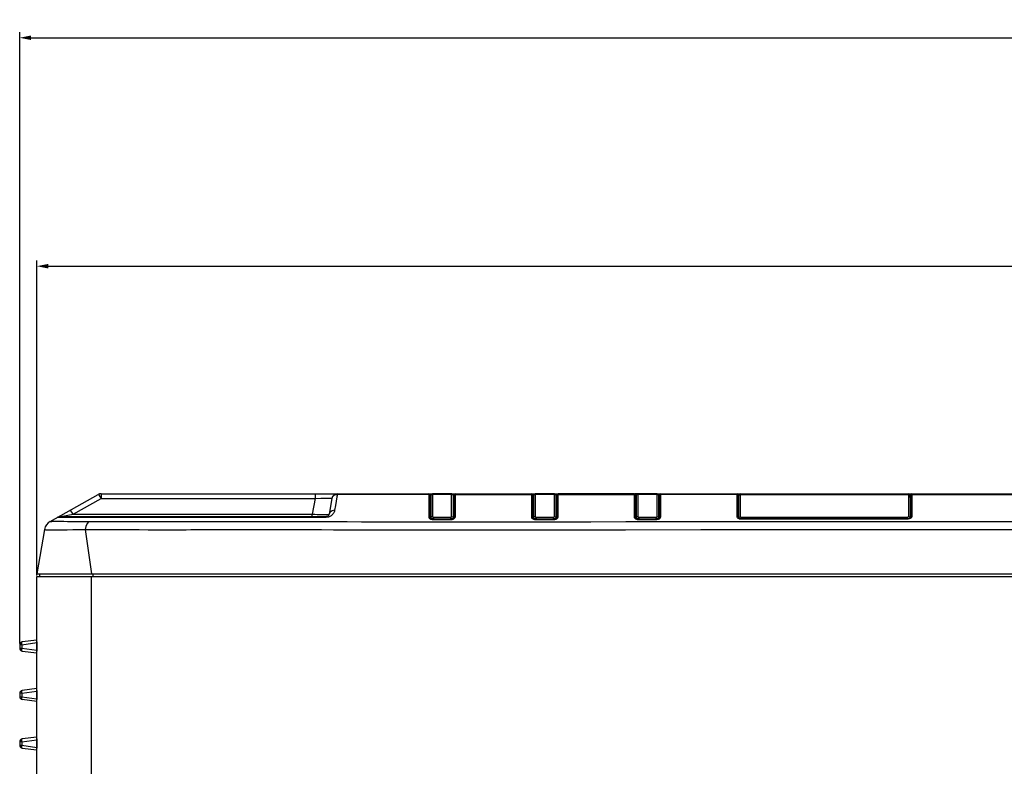
# Model space of a CAD drawing. Units: millimetres. Extents: x 7 to 2216, y -1169 to 420.
# Drawn here: x 590 to 762, y -321 to -190 of the extents above; entities that cross this region are included whole.
import ezdxf

# ---------------------------------------------------------------- set-up
doc = ezdxf.new("R2010")
doc.units = ezdxf.units.MM
doc.header["$LTSCALE"] = 32.67
doc.header["$PDMODE"] = 3
doc.header["$PDSIZE"] = 1
doc.layers.get('0').update_dxf_attribs({"linetype": 'CONTINUOUS'})
doc.layers.get('Defpoints').update_dxf_attribs({"linetype": 'CONTINUOUS'})
for name, color, linetype in [('OPTOMA-ZU620TST-IDDXF_DIMENSION', 7, 'CONTINUOUS'), ('R70-IR-LENS-DXF_CONTINUOUS_LINE', 7, 'CONTINUOUS'), ('R70-SYSTEM-TDXF_CONTINUOUS_LINE', 7, 'CONTINUOUS'), ('R70_LED-LENSDXF_CONTINUOUS_LINE', 7, 'CONTINUOUS'), ('R70_SYSTEM_FDXF_CONTINUOUS_LINE', 7, 'CONTINUOUS'), ('R70_SYSTEM_RDXF_CONTINUOUS_LINE', 7, 'CONTINUOUS')]:
    doc.layers.add(name, color=color, linetype=linetype)
doc.styles.get("Standard").update_dxf_attribs({"font": 'txt', "width": 0.7})
doc.dimstyles.new('DIMSTYLE_1', dxfattribs={"dimtxt": 2.5, "dimasz": 2, "dimexe": 1, "dimexo": 0.2, "dimtad": 1, "dimlfac": 4, "dimzin": 0, "dimdsep": 46, "dimtxsty": 'Standard', "dimblk": '_FILLED', "dimblk1": '_FILLED', "dimblk2": '_FILLED', "dimcen": 0.09, "dimazin": 0, "dimtp": 0.8, "dimtm": 0.8, "dimtfac": 1, "dimtofl": 0, "dimtmove": 0, "dimatfit": 3, "dimldrblk": '_FILLED', "dimfxl": 1, "dimtolj": 1, "dimtzin": 0, "dimarcsym": 0})

# ---------------------------------------------------------------- blocks, each defined once
blk = doc.blocks.new('_FILLED')
at = {"color": 0, "linetype": 'ByBlock'}
blk.add_solid([(0, 0), (-1, 0.2), (-1, -0.2)], dxfattribs=at)
blk = doc.blocks.new('*D1')
at = {"layer": 'Defpoints', "color": 0, "linetype": 'Continuous', "transparency": 16777216}
for p in [(1072.6, -233.34), (592.6, -287.7), (1072.6, -287.7)]:
    blk.add_point(p, dxfattribs=at)
at = {"layer": 'OPTOMA-ZU620TST-IDDXF_DIMENSION', "color": 0, "linetype": 'Continuous', "lineweight": -2, "transparency": 16777216}
for p, q in [((592.6, -287.5), (592.6, -232.34)), ((1072.6, -287.5), (1072.6, -232.34)), ((594.6, -233.34), (1070.6, -233.34))]:
    blk.add_line(p, q, dxfattribs=at)
at = {"layer": 'OPTOMA-ZU620TST-IDDXF_DIMENSION', "color": 0, "linetype": 'Continuous', "lineweight": -2, "transparency": 16777216, "xscale": 2, "yscale": 2, "zscale": 2, "rotation": 180}
blk.add_blockref('_FILLED', (592.6, -233.34), dxfattribs=at)
at = {"layer": 'OPTOMA-ZU620TST-IDDXF_DIMENSION', "color": 0, "linetype": 'Continuous', "lineweight": -2, "transparency": 16777216, "xscale": 2, "yscale": 2, "zscale": 2}
blk.add_blockref('_FILLED', (1072.6, -233.34), dxfattribs=at)
at = {"layer": 'OPTOMA-ZU620TST-IDDXF_DIMENSION', "color": 0, "linetype": 'Continuous', "transparency": 16777216, "insert": (832.6, -230.22), "char_height": 2.5, "attachment_point": 2}
blk.add_mtext('\\A1;480.00', dxfattribs=at)
blk = doc.blocks.new('*D5')
at = {"layer": 'Defpoints', "color": 0, "linetype": 'Continuous', "transparency": 16777216}
for p in [(1075.6, -193.34), (589.6, -299.64), (1075.6, -299.64)]:
    blk.add_point(p, dxfattribs=at)
at = {"layer": 'OPTOMA-ZU620TST-IDDXF_DIMENSION', "color": 0, "linetype": 'Continuous', "lineweight": -2, "transparency": 16777216}
for p, q in [((589.6, -299.44), (589.6, -192.34)), ((1075.6, -299.44), (1075.6, -192.34)), ((591.6, -193.34), (1073.6, -193.34))]:
    blk.add_line(p, q, dxfattribs=at)
at = {"layer": 'OPTOMA-ZU620TST-IDDXF_DIMENSION', "color": 0, "linetype": 'Continuous', "lineweight": -2, "transparency": 16777216, "xscale": 2, "yscale": 2, "zscale": 2, "rotation": 180}
blk.add_blockref('_FILLED', (589.6, -193.34), dxfattribs=at)
at = {"layer": 'OPTOMA-ZU620TST-IDDXF_DIMENSION', "color": 0, "linetype": 'Continuous', "lineweight": -2, "transparency": 16777216, "xscale": 2, "yscale": 2, "zscale": 2}
blk.add_blockref('_FILLED', (1075.6, -193.34), dxfattribs=at)
at = {"layer": 'OPTOMA-ZU620TST-IDDXF_DIMENSION', "color": 0, "linetype": 'Continuous', "transparency": 16777216, "insert": (832.6, -190.22), "char_height": 2.5, "attachment_point": 2}
blk.add_mtext('\\A1;486.00', dxfattribs=at)

msp = doc.modelspace()

# ---------------------------------------------------------------- linework, layer by layer
at = {"layer": 'R70-IR-LENS-DXF_CONTINUOUS_LINE', "color": 7, "linetype": 'Continuous'}
for p, q in [((715.545, -274.268), (715.586, -273.481)), ((715.629, -273.401), (715.584, -273.532)), ((715.584, -273.579), (715.584, -273.531)), ((715.584, -273.778), (715.584, -273.579)), ((715.584, -274.237), (715.584, -273.778)), ((715.584, -274.812), (715.584, -274.237)), ((715.737, -273.305), (715.629, -273.401)), ((715.881, -273.272), (715.737, -273.305)), ((715.737, -273.37), (715.881, -273.337)), ((715.881, -277.264), (715.881, -273.271)), ((715.886, -273.197), (745.317, -273.197)), ((725.218, -273.337), (740.963, -273.335)), ((740.963, -273.335), (745.317, -273.334)), ((745.318, -273.301), (745.317, -273.334)), ((745.463, -273.365), (745.317, -273.334)), ((745.318, -273.274), (745.318, -273.301)), ((745.318, -273.274), (745.464, -273.307)), ((745.464, -273.307), (745.574, -273.403)), ((745.574, -273.403), (745.619, -273.536)), ((745.657, -274.261), (745.616, -273.481)), ((745.619, -273.553), (745.618, -273.577)), ((745.618, -273.577), (745.618, -273.663)), ((745.618, -273.663), (745.618, -274.353)), ((745.619, -273.534), (745.619, -273.553)), ((715.584, -275.092), (715.584, -274.812)), ((715.585, -276.637), (715.584, -275.092)), ((745.618, -274.353), (745.618, -274.505)), ((745.618, -274.505), (745.618, -274.848)), ((745.618, -274.848), (745.618, -277.473)), ((715.585, -276.835), (715.585, -276.637)), ((715.585, -277.512), (715.585, -276.835)), ((715.738, -277.298), (715.881, -277.264)), ((716.071, -277.434), (716.072, -277.371)), ((729.196, -277.355), (721.317, -277.364)), ((732.083, -277.598), (723.749, -277.608)), ((745.121, -277.339), (739.406, -277.344)), ((745.12, -277.402), (745.121, -277.339)), ((745.12, -277.586), (745.12, -277.402)), ((745.264, -277.577), (745.12, -277.586)), ((745.121, -277.611), (745.12, -277.586)), ((745.463, -277.259), (745.317, -277.227))]:
    msp.add_line(p, q, dxfattribs=at)
for points in [[(715.584, -273.579), (715.63, -273.458), (715.737, -273.37)], [(715.881, -273.271), (715.884, -273.217), (715.886, -273.197)], [(715.881, -273.337), (719.262, -273.337), (722.367, -273.337), (725.218, -273.337)], [(745.317, -273.197), (745.317, -273.216), (745.318, -273.274)], [(745.317, -273.334), (745.317, -273.967), (745.317, -274.108), (745.317, -274.26), (745.317, -274.425), (745.317, -277.227)], [(745.618, -273.577), (745.572, -273.454), (745.463, -273.365)], [(715.585, -277.512), (715.63, -277.388), (715.738, -277.298)], [(716.07, -277.619), (716.017, -277.617), (715.963, -277.613), (715.908, -277.609), (715.852, -277.603), (715.797, -277.595), (715.745, -277.585), (715.716, -277.579)], [(716.072, -277.371), (716.051, -277.371), (716.03, -277.369), (716.008, -277.365), (715.985, -277.36), (715.964, -277.353), (715.943, -277.344), (715.924, -277.333), (715.908, -277.319), (715.894, -277.304), (715.885, -277.285), (715.881, -277.264)], [(716.07, -277.619), (716.07, -277.52), (716.071, -277.434)], [(723.749, -277.608), (721.315, -277.612), (716.07, -277.619)], [(721.317, -277.364), (718.801, -277.368), (716.072, -277.371)], [(739.406, -277.344), (737.244, -277.346), (729.196, -277.355)], [(745.12, -277.586), (743.173, -277.587), (741.326, -277.589), (739.405, -277.591), (732.083, -277.598)], [(745.317, -277.227), (745.315, -277.242), (745.31, -277.258), (745.299, -277.274), (745.283, -277.29), (745.259, -277.307), (745.225, -277.322), (745.179, -277.334), (745.121, -277.339)], [(745.43, -277.554), (745.38, -277.563), (745.264, -277.577)], [(745.618, -277.473), (745.572, -277.349), (745.463, -277.259)]]:
    msp.add_lwpolyline(points, dxfattribs=at)
for centre, start, end in [((715.886, -273.497), 90, 177), ((745.317, -273.497), 3, 90)]:
    msp.add_arc(centre, 0.3, start, end, dxfattribs=at)
at = {"layer": 'R70-SYSTEM-TDXF_CONTINUOUS_LINE', "color": 7, "linetype": 'Continuous'}
for p, q in [((594.96, -278.046), (603.373, -273.325)), ((598.943, -276.784), (603.863, -274.023)), ((603.637, -273.652), (603.863, -274.023)), ((603.863, -273.197), (603.863, -274.023)), ((603.863, -273.197), (661.27, -273.197)), ((603.863, -274.023), (641.356, -274.023)), ((641.356, -274.023), (640.87, -276.784)), ((641.356, -273.197), (641.356, -274.023)), ((644.311, -274.023), (643.824, -276.784)), ((645.191, -273.759), (644.926, -275.269)), ((645.27, -273.315), (645.191, -273.759)), ((661.261, -273.317), (645.27, -273.315)), ((661.263, -273.247), (661.261, -273.317)), ((661.261, -273.317), (661.261, -275.525)), ((661.359, -273.337), (661.261, -273.317)), ((661.433, -273.397), (661.359, -273.337)), ((661.385, -273.197), (683.827, -273.197)), ((661.465, -273.48), (661.433, -273.397)), ((661.465, -273.436), (661.465, -273.48)), ((661.465, -273.48), (661.465, -274.481)), ((661.469, -273.386), (661.501, -273.997)), ((661.639, -273.386), (661.469, -273.386)), ((661.501, -277.505), (661.501, -273.997)), ((661.501, -273.997), (661.591, -273.997)), ((665.733, -273.386), (665.564, -273.386)), ((665.733, -273.386), (665.701, -273.997)), ((665.701, -273.997), (665.701, -277.487)), ((665.736, -273.395), (665.733, -273.387)), ((665.738, -275.407), (665.739, -273.48)), ((665.739, -273.48), (665.768, -273.399)), ((665.768, -273.399), (665.84, -273.34)), ((665.84, -273.34), (665.934, -273.318)), ((665.934, -273.209), (665.932, -273.197)), ((665.934, -273.544), (665.934, -273.318)), ((665.934, -273.318), (679.262, -273.32)), ((665.935, -274.941), (665.934, -273.544)), ((679.263, -273.248), (679.262, -273.32)), ((679.262, -273.32), (679.262, -274.024)), ((679.359, -273.34), (679.262, -273.32)), ((679.262, -274.024), (679.262, -274.563)), ((679.433, -273.399), (679.359, -273.34)), ((679.464, -273.482), (679.433, -273.399)), ((679.465, -273.425), (679.464, -273.482)), ((679.464, -273.482), (679.464, -274.011)), ((679.464, -274.011), (679.464, -274.542)), ((679.501, -273.997), (679.469, -273.386)), ((679.469, -273.386), (679.639, -273.386)), ((679.501, -273.997), (679.501, -277.519)), ((683.564, -273.386), (683.733, -273.386)), ((683.701, -273.997), (683.612, -273.997)), ((683.701, -273.997), (683.733, -273.386)), ((683.701, -277.482), (683.701, -273.997)), ((683.736, -273.396), (683.733, -273.388)), ((683.738, -277.417), (683.739, -273.482)), ((683.739, -273.482), (683.769, -273.401)), ((683.769, -273.401), (683.84, -273.343)), ((683.84, -273.343), (683.935, -273.32)), ((683.935, -273.21), (683.932, -273.197)), ((697.27, -273.197), (683.933, -273.197)), ((683.935, -275.408), (683.935, -273.32)), ((683.935, -273.32), (697.262, -273.322)), ((697.264, -273.248), (697.262, -273.322)), ((697.262, -273.322), (697.262, -274.333)), ((697.36, -273.343), (697.262, -273.322)), ((697.433, -273.402), (697.36, -273.343)), ((698.119, -273.197), (697.382, -273.197)), ((697.464, -273.484), (697.433, -273.402)), ((697.465, -273.426), (697.464, -273.484)), ((697.464, -273.484), (697.464, -273.7)), ((697.464, -273.7), (697.464, -273.939)), ((697.464, -273.939), (697.465, -276.832)), ((697.469, -273.386), (697.501, -273.997)), ((697.639, -273.386), (697.469, -273.386)), ((697.501, -277.503), (697.501, -273.997)), ((697.501, -273.997), (697.591, -273.997)), ((701.119, -273.197), (745.794, -273.197)), ((701.733, -273.386), (701.564, -273.386)), ((701.733, -273.386), (701.701, -273.997)), ((701.701, -273.997), (701.701, -277.469)), ((701.736, -273.397), (701.733, -273.388)), ((701.738, -275.418), (701.739, -273.484)), ((701.739, -273.484), (701.769, -273.403)), ((701.769, -273.403), (701.841, -273.344)), ((701.841, -273.344), (701.936, -273.322)), ((701.935, -273.211), (701.932, -273.197)), ((701.936, -273.253), (701.935, -273.211)), ((701.936, -275.255), (701.936, -273.253)), ((715.303, -273.323), (701.936, -273.322)), ((715.303, -273.323), (715.304, -273.205)), ((715.304, -274.413), (715.303, -273.323)), ((715.304, -273.205), (715.305, -273.197)), ((715.477, -273.406), (715.505, -273.491)), ((715.477, -273.482), (715.505, -273.567)), ((715.505, -273.393), (715.515, -273.997)), ((715.505, -273.399), (715.505, -273.393)), ((715.505, -273.393), (715.586, -273.393)), ((715.505, -273.567), (715.505, -273.399)), ((715.505, -273.567), (715.517, -274.266)), ((715.505, -277.41), (715.505, -273.567)), ((715.515, -273.997), (715.559, -273.997)), ((715.517, -274.796), (715.517, -274.266)), ((745.619, -273.393), (745.698, -273.393)), ((745.697, -273.559), (745.685, -274.259)), ((745.686, -274.127), (745.685, -274.259)), ((745.685, -274.259), (745.685, -274.798)), ((745.688, -273.98), (745.686, -274.127)), ((745.698, -273.393), (745.687, -273.997)), ((745.698, -273.393), (745.697, -273.489)), ((745.725, -273.404), (745.697, -273.489)), ((745.725, -273.475), (745.697, -273.559)), ((745.697, -273.489), (745.697, -274.464)), ((745.898, -273.197), (745.896, -273.32)), ((745.896, -273.32), (832.601, -273.312)), ((745.896, -273.32), (745.896, -277.19)), ((745.898, -273.197), (1061.34, -273.197)), ((644.926, -275.269), (644.782, -276.087)), ((661.261, -275.525), (661.261, -276.297)), ((661.465, -274.481), (661.465, -274.879)), ((661.465, -274.879), (661.465, -275.292)), ((661.465, -275.292), (661.465, -276.297)), ((665.738, -277.403), (665.738, -275.407)), ((665.934, -277.239), (665.935, -274.941)), ((679.262, -274.563), (679.262, -274.964)), ((679.262, -274.964), (679.262, -275.446)), ((679.262, -275.446), (679.262, -276.297)), ((679.464, -274.542), (679.464, -274.918)), ((679.464, -274.918), (679.465, -277.444)), ((683.935, -276.862), (683.935, -275.408)), ((697.262, -274.333), (697.263, -276.891)), ((701.738, -277.403), (701.738, -275.418)), ((701.936, -276.297), (701.936, -275.255)), ((715.303, -275.536), (715.304, -274.413)), ((715.303, -277.238), (715.303, -275.536)), ((715.517, -276.787), (715.517, -274.796)), ((745.685, -274.798), (745.685, -276.118)), ((745.697, -274.464), (745.697, -277.361)), ((596.244, -277.325), (597.863, -277.325)), ((596.733, -277.197), (596.818, -277.181)), ((596.733, -277.197), (643.332, -277.197)), ((596.818, -277.181), (598.943, -276.784)), ((597.863, -277.325), (643.304, -277.325)), ((598.943, -276.784), (640.87, -276.784)), ((640.87, -277.197), (640.87, -276.784)), ((640.87, -276.784), (641.309, -276.795)), ((642.042, -276.81), (642.358, -276.814)), ((643.429, -277.319), (643.304, -277.325)), ((643.766, -276.798), (643.824, -276.784)), ((661.261, -276.297), (661.261, -276.741)), ((661.261, -276.741), (661.261, -277.269)), ((661.359, -277.289), (661.261, -277.269)), ((661.465, -276.297), (661.465, -277.433)), ((661.465, -277.433), (661.465, -277.446)), ((661.516, -277.529), (661.465, -277.446)), ((661.873, -277.703), (662.064, -277.715)), ((662.068, -277.69), (662.064, -277.715)), ((662.064, -277.715), (665.066, -277.719)), ((665.07, -277.694), (662.068, -277.69)), ((665.07, -277.694), (665.066, -277.719)), ((665.302, -277.673), (665.07, -277.694)), ((665.544, -277.599), (665.302, -277.673)), ((665.738, -277.417), (665.738, -277.403)), ((665.899, -277.373), (665.934, -277.239)), ((679.262, -276.297), (679.262, -277.28)), ((679.36, -277.3), (679.262, -277.28)), ((679.465, -277.444), (679.465, -277.456)), ((679.472, -277.48), (679.465, -277.456)), ((679.506, -277.526), (679.472, -277.48)), ((679.932, -277.715), (680.073, -277.721)), ((680.076, -277.696), (680.073, -277.721)), ((680.073, -277.721), (683.074, -277.721)), ((683.071, -277.697), (680.076, -277.696)), ((683.07, -277.696), (683.074, -277.72)), ((683.738, -277.43), (683.738, -277.417)), ((683.925, -277.319), (683.935, -277.252)), ((683.935, -277.252), (683.935, -276.862)), ((697.263, -276.891), (697.263, -277.263)), ((697.36, -277.284), (697.263, -277.263)), ((697.465, -276.832), (697.465, -277.428)), ((697.465, -277.428), (697.465, -277.441)), ((697.493, -277.497), (697.465, -277.441)), ((697.935, -277.699), (698.081, -277.706)), ((698.083, -277.682), (698.081, -277.706)), ((698.081, -277.706), (701.082, -277.702)), ((698.564, -277.681), (698.083, -277.682)), ((701.084, -277.678), (698.564, -277.681)), ((701.084, -277.678), (701.082, -277.702)), ((701.438, -277.628), (701.084, -277.678)), ((701.737, -277.416), (701.738, -277.403)), ((701.901, -277.367), (701.935, -277.238)), ((701.935, -277.238), (701.936, -276.297)), ((715.318, -277.322), (715.303, -277.238)), ((715.505, -277.414), (715.505, -277.41)), ((715.55, -277.485), (715.505, -277.414)), ((715.517, -277.115), (715.517, -276.787)), ((715.517, -277.433), (715.517, -277.115)), ((716.086, -277.665), (716.088, -277.64)), ((730.955, -277.649), (724.598, -277.655)), ((745.092, -277.637), (745.093, -277.612)), ((745.229, -277.631), (745.092, -277.637)), ((745.303, -277.594), (745.093, -277.612)), ((745.685, -276.118), (745.685, -276.575)), ((745.685, -276.575), (745.685, -277.391)), ((745.697, -277.361), (745.697, -277.365)), ((593.969, -279.442), (592.601, -287.197)), ((622.261, -278.068), (624.564, -278.054)), ((632.944, -278.053), (637.151, -278.066)), ((661.465, -278.099), (665.07, -278.1)), ((665.07, -278.1), (669.653, -278.1)), ((669.653, -278.1), (671.601, -278.099)), ((671.601, -278.099), (678.855, -278.096)), ((678.855, -278.096), (683.738, -278.093)), ((683.738, -278.093), (689.674, -278.089)), ((689.674, -278.089), (695.78, -278.084)), ((695.78, -278.084), (708.951, -278.073)), ((708.951, -278.073), (717.38, -278.066)), ((708.951, -279.484), (717.366, -279.475)), ((734.944, -278.056), (745.685, -278.052)), ((743.967, -279.454), (752.251, -279.45)), ((745.685, -278.052), (752.152, -278.05)), ((601.068, -279.479), (602.189, -287.197)), ((669.617, -279.515), (673.801, -279.516)), ((673.801, -279.516), (678.824, -279.514)), ((678.824, -279.514), (684.018, -279.511)), ((695.758, -279.499), (708.951, -279.484)), ((592.601, -287.197), (1072.601, -287.197))]:
    msp.add_line(p, q, dxfattribs=at)
for points in [[(603.373, -273.325), (603.461, -273.401), (603.637, -273.652)], [(641.356, -274.023), (642.339, -273.978), (643.191, -273.957), (643.795, -273.959), (644.169, -273.98), (644.311, -274.023)], [(644.311, -274.023), (644.346, -273.892), (644.404, -273.768), (644.484, -273.654), (644.582, -273.554), (644.697, -273.469), (644.826, -273.401), (644.965, -273.353), (645.112, -273.324), (645.269, -273.315)], [(645.296, -273.197), (645.287, -273.21), (645.278, -273.25), (645.269, -273.315)], [(661.271, -273.197), (661.266, -273.209), (661.263, -273.247)], [(661.469, -273.388), (661.468, -273.391), (661.466, -273.407), (661.465, -273.436)], [(665.739, -273.48), (665.738, -273.426), (665.736, -273.395)], [(665.934, -273.318), (665.935, -273.249), (665.934, -273.209)], [(679.27, -273.197), (679.267, -273.209), (679.263, -273.248)], [(679.469, -273.389), (679.467, -273.395), (679.465, -273.425)], [(683.739, -273.482), (683.738, -273.427), (683.736, -273.396)], [(683.935, -273.32), (683.936, -273.25), (683.935, -273.21)], [(697.27, -273.197), (697.267, -273.209), (697.264, -273.248)], [(697.469, -273.389), (697.467, -273.395), (697.465, -273.426)], [(701.739, -273.484), (701.738, -273.43), (701.736, -273.397)], [(715.303, -273.323), (715.403, -273.345), (715.477, -273.406)], [(715.304, -273.398), (715.403, -273.42), (715.477, -273.482)], [(715.517, -274.266), (715.517, -274.132), (715.515, -273.965)], [(745.896, -273.32), (745.798, -273.343), (745.725, -273.404)], [(745.896, -273.39), (745.798, -273.413), (745.725, -273.475)], [(598.943, -276.784), (598.717, -276.413), (598.541, -276.162), (598.453, -276.085)], [(641.309, -276.795), (641.696, -276.804), (642.042, -276.81)], [(642.358, -276.814), (642.654, -276.817), (642.931, -276.818), (643.19, -276.817), (643.425, -276.814), (643.624, -276.808), (643.766, -276.798)], [(643.332, -277.197), (643.322, -277.211), (643.313, -277.254), (643.304, -277.325)], [(644.782, -276.087), (644.743, -276.252), (644.69, -276.402), (644.624, -276.54), (644.548, -276.664), (644.464, -276.778), (644.371, -276.88), (644.272, -276.972), (644.165, -277.053), (644.052, -277.125), (643.931, -277.187), (643.808, -277.238), (643.683, -277.276), (643.557, -277.303), (643.429, -277.319)], [(644.782, -276.087), (644.339, -276.171), (643.996, -276.42), (643.824, -276.784)], [(661.261, -277.269), (661.269, -277.331), (661.29, -277.388), (661.321, -277.44), (661.364, -277.49), (661.42, -277.538)], [(661.465, -277.433), (661.434, -277.349), (661.359, -277.289)], [(661.42, -277.538), (661.493, -277.585), (661.589, -277.63), (661.715, -277.672), (661.873, -277.703)], [(662.068, -277.69), (662.013, -277.689), (661.715, -277.637), (661.516, -277.529)], [(665.066, -277.719), (665.227, -277.71), (665.382, -277.685), (665.538, -277.641), (665.685, -277.575)], [(665.738, -277.417), (665.699, -277.492), (665.544, -277.599)], [(665.685, -277.575), (665.81, -277.485), (665.899, -277.373)], [(665.738, -277.403), (665.768, -277.321), (665.839, -277.262), (665.934, -277.239)], [(679.262, -277.28), (679.269, -277.337), (679.289, -277.392), (679.323, -277.446), (679.37, -277.5), (679.435, -277.553)], [(679.465, -277.444), (679.434, -277.36), (679.36, -277.3)], [(679.435, -277.553), (679.52, -277.605), (679.617, -277.647), (679.716, -277.678), (679.818, -277.7), (679.932, -277.715)], [(680.076, -277.698), (680.049, -277.698), (679.915, -277.688), (679.785, -277.664), (679.668, -277.627), (679.573, -277.579), (679.506, -277.526)], [(683.443, -277.643), (683.108, -277.695), (683.07, -277.696)], [(683.074, -277.721), (683.177, -277.717), (683.274, -277.707), (683.358, -277.693), (683.437, -277.676), (683.51, -277.655), (683.578, -277.631), (683.64, -277.603), (683.702, -277.57)], [(683.738, -277.43), (683.673, -277.524), (683.443, -277.643)], [(683.702, -277.57), (683.762, -277.53), (683.816, -277.485), (683.863, -277.435), (683.9, -277.38), (683.925, -277.319)], [(683.738, -277.417), (683.768, -277.334), (683.839, -277.275), (683.935, -277.252)], [(697.263, -277.263), (697.271, -277.326), (697.292, -277.383), (697.325, -277.434), (697.367, -277.481), (697.421, -277.527), (697.492, -277.572)], [(697.465, -277.428), (697.434, -277.345), (697.36, -277.284)], [(697.492, -277.572), (697.585, -277.617), (697.691, -277.654), (697.807, -277.681), (697.935, -277.699)], [(698.083, -277.682), (697.853, -277.661), (697.625, -277.591), (697.493, -277.497)], [(701.082, -277.702), (701.233, -277.695), (701.387, -277.671), (701.541, -277.628), (701.687, -277.564)], [(701.737, -277.416), (701.674, -277.509), (701.438, -277.628)], [(701.687, -277.564), (701.812, -277.477), (701.901, -277.367)], [(701.738, -277.403), (701.768, -277.32), (701.84, -277.26), (701.935, -277.238)], [(715.303, -277.238), (715.403, -277.26), (715.477, -277.323), (715.505, -277.41)], [(715.56, -277.555), (715.483, -277.511), (715.415, -277.458), (715.358, -277.395), (715.318, -277.322)], [(716.088, -277.64), (715.966, -277.634), (715.72, -277.581), (715.55, -277.485)], [(716.086, -277.665), (715.968, -277.66), (715.854, -277.646), (715.746, -277.623), (715.648, -277.592), (715.56, -277.555)], [(724.598, -277.655), (722.889, -277.657), (721.352, -277.659), (719.981, -277.66), (718.728, -277.662), (717.465, -277.663), (716.086, -277.665)], [(745.093, -277.612), (735.095, -277.62), (724.78, -277.63), (716.088, -277.64)], [(745.092, -277.637), (742.659, -277.639), (740.42, -277.641), (738.227, -277.642), (730.955, -277.649)], [(745.713, -277.474), (745.631, -277.521), (745.544, -277.559), (745.451, -277.59), (745.348, -277.614), (745.229, -277.631)], [(745.697, -277.365), (745.67, -277.423), (745.536, -277.521), (745.303, -277.594)], [(745.896, -277.19), (745.798, -277.213), (745.725, -277.276), (745.697, -277.361)], [(745.896, -277.19), (745.89, -277.245), (745.87, -277.302), (745.836, -277.36), (745.783, -277.418), (745.713, -277.474)], [(593.969, -279.443), (593.979, -279.455), (594.006, -279.467), (594.055, -279.478), (594.13, -279.489), (594.237, -279.498), (594.381, -279.505), (594.568, -279.511), (594.805, -279.514), (595.103, -279.515), (595.472, -279.513), (595.923, -279.511), (596.472, -279.506), (597.136, -279.499), (597.937, -279.493), (598.899, -279.487), (599.975, -279.481), (601.068, -279.479)], [(594.96, -278.045), (594.972, -278.042), (595.001, -278.039), (595.05, -278.036), (595.123, -278.033), (595.226, -278.03), (595.363, -278.028), (595.539, -278.026), (595.764, -278.025), (596.045, -278.024), (596.393, -278.024), (596.819, -278.025), (597.338, -278.027), (597.965, -278.03), (598.726, -278.035), (599.638, -278.041), (600.659, -278.046), (601.701, -278.051)], [(601.701, -278.051), (601.402, -278.418), (601.185, -278.908), (601.068, -279.479)], [(601.068, -279.479), (603.022, -279.479), (605.004, -279.481), (606.977, -279.483), (608.833, -279.485), (610.539, -279.488), (612.086, -279.491), (613.481, -279.494), (614.744, -279.496), (615.891, -279.497), (616.938, -279.496), (617.898, -279.493), (618.776, -279.49), (619.574, -279.487), (620.293, -279.483), (620.943, -279.479), (621.542, -279.476), (623.833, -279.46)], [(601.701, -278.051), (603.582, -278.058), (605.498, -278.065), (607.412, -278.07), (609.217, -278.073), (610.884, -278.076)], [(610.884, -278.076), (613.765, -278.082), (615.003, -278.085), (616.129, -278.086), (617.157, -278.085), (618.101, -278.084), (618.966, -278.082), (619.752, -278.079), (620.462, -278.076), (621.104, -278.074), (622.261, -278.068)], [(623.833, -279.46), (624.435, -279.457), (625.05, -279.453), (625.682, -279.451), (626.342, -279.449), (627.047, -279.448), (627.81, -279.447), (628.642, -279.447), (629.553, -279.448), (630.551, -279.45), (631.646, -279.453), (632.848, -279.456)], [(624.564, -278.054), (625.177, -278.051), (625.806, -278.049), (626.463, -278.047), (627.165, -278.045), (627.925, -278.045), (628.754, -278.045), (629.661, -278.045), (630.656, -278.047), (631.748, -278.049), (632.944, -278.053)], [(632.848, -279.456), (635.556, -279.466), (637.068, -279.472), (638.71, -279.477), (640.502, -279.482), (642.461, -279.486), (644.597, -279.49), (646.917, -279.494), (649.431, -279.497), (652.155, -279.501), (655.108, -279.504), (658.312, -279.508), (661.784, -279.511), (665.542, -279.514), (669.617, -279.515)], [(637.151, -278.066), (638.787, -278.071), (640.574, -278.075), (642.528, -278.079), (644.659, -278.082), (646.975, -278.086), (649.485, -278.089), (652.205, -278.092), (655.155, -278.095), (658.357, -278.097), (661.465, -278.099)], [(717.366, -279.475), (725.823, -279.467), (734.933, -279.459), (743.967, -279.454)], [(717.38, -278.066), (725.835, -278.061), (734.944, -278.056)], [(752.152, -278.05), (759.4, -278.048), (765.89, -278.047)], [(752.251, -279.45), (759.393, -279.447), (765.883, -279.445)], [(684.018, -279.511), (689.65, -279.505), (695.758, -279.499)]]:
    msp.add_lwpolyline(points, dxfattribs=at)
for centre, radius, start, end in [((603.863, -274.197), 1, 90, 119.29562), ((645.296, -274.197), 1, 90, 170), ((661.27, -273.397), 0.2, 3, 90), ((665.933, -273.397), 0.2, 90, 177), ((679.27, -273.397), 0.2, 3, 90), ((683.933, -273.397), 0.2, 90, 177), ((697.27, -273.397), 0.2, 3, 90), ((701.933, -273.397), 0.2, 90, 177), ((715.305, -273.397), 0.2, 1, 90), ((745.898, -273.397), 0.2, 90, 179), ((596.733, -278.197), 1, 90, 119.29562), ((643.332, -276.697), 0.5, 270, 350), ((595.938, -279.79), 2, 119.29562, 170)]:
    msp.add_arc(centre, radius, start, end, dxfattribs=at)
at = {"layer": 'R70_LED-LENSDXF_CONTINUOUS_LINE', "color": 7, "linetype": 'Continuous'}
for p, q in [((661.591, -274), (661.609, -273.486)), ((661.593, -274), (661.61, -273.53)), ((661.652, -273.353), (661.608, -273.496)), ((661.608, -273.496), (661.61, -273.53)), ((661.653, -273.395), (661.61, -273.53)), ((661.653, -273.452), (661.61, -273.577)), ((661.61, -273.53), (661.61, -273.577)), ((661.61, -273.577), (661.61, -277.461)), ((661.906, -273.211), (661.904, -273.326)), ((661.904, -273.326), (661.904, -273.984)), ((665.288, -273.326), (661.904, -273.326)), ((661.904, -273.984), (661.904, -277.21)), ((665.294, -273.197), (661.908, -273.197)), ((665.288, -273.326), (665.289, -273.273)), ((665.288, -277.201), (665.288, -273.326)), ((665.548, -273.405), (665.593, -273.54)), ((665.548, -273.449), (665.593, -273.577)), ((665.55, -273.358), (665.594, -273.501)), ((665.593, -273.54), (665.594, -273.5)), ((665.609, -274), (665.593, -273.54)), ((665.593, -273.577), (665.593, -273.54)), ((665.593, -277.452), (665.593, -273.577)), ((665.612, -274), (665.594, -273.486)), ((679.591, -274), (679.609, -273.486)), ((679.593, -274), (679.61, -273.531)), ((679.652, -273.354), (679.608, -273.497)), ((679.608, -273.496), (679.61, -273.531)), ((679.653, -273.397), (679.61, -273.531)), ((679.653, -273.451), (679.61, -273.576)), ((679.61, -273.531), (679.61, -273.576)), ((679.61, -273.576), (679.61, -277.458)), ((679.906, -273.261), (679.905, -273.326)), ((679.905, -273.326), (679.905, -277.207)), ((683.289, -273.326), (679.905, -273.326)), ((679.906, -273.212), (679.906, -273.261)), ((683.294, -273.197), (679.908, -273.197)), ((683.289, -273.326), (683.29, -273.271)), ((683.289, -277.201), (683.289, -273.326)), ((683.548, -273.449), (683.593, -273.576)), ((683.549, -273.403), (683.593, -273.538)), ((683.55, -273.357), (683.594, -273.501)), ((683.593, -273.538), (683.594, -273.5)), ((683.609, -274), (683.593, -273.538)), ((683.593, -273.576), (683.593, -273.538)), ((683.593, -277.452), (683.593, -273.576)), ((683.612, -274), (683.594, -273.486)), ((697.609, -273.486), (697.591, -274)), ((697.61, -273.532), (697.593, -274)), ((697.652, -273.354), (697.608, -273.497)), ((697.608, -273.497), (697.61, -273.532)), ((697.653, -273.397), (697.61, -273.532)), ((697.653, -273.451), (697.61, -273.576)), ((697.61, -273.532), (697.61, -273.576)), ((697.61, -273.576), (697.61, -277.456)), ((697.907, -273.262), (697.906, -273.325)), ((697.906, -273.325), (697.906, -277.205)), ((701.29, -273.325), (697.906, -273.325)), ((697.907, -273.212), (697.907, -273.262)), ((701.294, -273.197), (697.908, -273.197)), ((701.29, -273.325), (701.291, -273.27)), ((701.29, -277.2), (701.29, -273.325)), ((701.548, -273.449), (701.593, -273.576)), ((701.549, -273.402), (701.593, -273.537)), ((701.551, -273.356), (701.594, -273.5)), ((701.593, -273.537), (701.594, -273.499)), ((701.593, -273.537), (701.609, -274)), ((701.593, -273.576), (701.593, -273.537)), ((701.593, -277.451), (701.593, -273.576)), ((701.612, -274), (701.594, -273.486)), ((661.606, -277.578), (661.61, -277.461)), ((661.906, -277.558), (662.086, -277.568)), ((662.082, -277.691), (662.086, -277.568)), ((662.086, -277.568), (664.083, -277.568)), ((662.092, -277.317), (664.089, -277.317)), ((664.083, -277.568), (665.078, -277.568)), ((664.089, -277.317), (665.084, -277.317)), ((665.082, -277.693), (665.078, -277.568)), ((665.559, -277.49), (665.593, -277.452)), ((665.597, -277.562), (665.593, -277.452)), ((679.605, -277.595), (679.61, -277.458)), ((679.91, -277.556), (680.091, -277.567)), ((680.086, -277.697), (680.091, -277.567)), ((680.091, -277.567), (683.083, -277.567)), ((680.095, -277.316), (683.088, -277.316)), ((683.088, -277.697), (683.083, -277.567)), ((683.559, -277.489), (683.593, -277.452)), ((683.597, -277.563), (683.593, -277.452)), ((697.606, -277.577), (697.61, -277.456)), ((697.913, -277.555), (698.095, -277.566)), ((698.091, -277.682), (698.095, -277.566)), ((698.095, -277.566), (701.087, -277.565)), ((698.098, -277.315), (701.09, -277.314)), ((701.091, -277.678), (701.087, -277.565)), ((701.559, -277.488), (701.593, -277.451)), ((701.596, -277.548), (701.593, -277.451))]:
    msp.add_line(p, q, dxfattribs=at)
for points in [[(661.906, -273.211), (661.76, -273.25), (661.652, -273.353)], [(661.905, -273.26), (661.76, -273.297), (661.653, -273.395)], [(661.904, -273.326), (661.76, -273.361), (661.653, -273.452)], [(661.908, -273.197), (661.908, -273.198), (661.907, -273.203), (661.906, -273.211)], [(665.288, -273.326), (665.436, -273.357), (665.548, -273.449)], [(665.289, -273.273), (665.29, -273.251), (665.291, -273.232), (665.292, -273.217)], [(665.289, -273.273), (665.437, -273.307), (665.548, -273.405)], [(665.292, -273.217), (665.293, -273.206), (665.293, -273.199), (665.294, -273.197)], [(665.292, -273.217), (665.44, -273.254), (665.55, -273.358)], [(679.906, -273.212), (679.76, -273.25), (679.652, -273.354)], [(679.906, -273.261), (679.761, -273.298), (679.653, -273.397)], [(679.905, -273.326), (679.761, -273.36), (679.653, -273.451)], [(679.908, -273.197), (679.908, -273.199), (679.907, -273.204), (679.906, -273.212)], [(683.289, -273.326), (683.437, -273.358), (683.548, -273.449)], [(683.29, -273.271), (683.291, -273.249), (683.292, -273.231), (683.293, -273.217)], [(683.29, -273.271), (683.438, -273.306), (683.549, -273.403)], [(683.293, -273.217), (683.293, -273.206), (683.294, -273.199), (683.294, -273.197)], [(683.293, -273.217), (683.44, -273.254), (683.55, -273.357)], [(697.907, -273.212), (697.761, -273.25), (697.652, -273.354)], [(697.907, -273.262), (697.761, -273.299), (697.653, -273.397)], [(697.906, -273.325), (697.761, -273.36), (697.653, -273.451)], [(697.908, -273.197), (697.908, -273.199), (697.907, -273.204), (697.907, -273.212)], [(701.29, -273.325), (701.438, -273.358), (701.548, -273.449)], [(701.291, -273.27), (701.292, -273.248), (701.292, -273.23), (701.293, -273.216)], [(701.291, -273.27), (701.439, -273.305), (701.549, -273.402)], [(701.293, -273.216), (701.293, -273.205), (701.294, -273.199), (701.294, -273.197)], [(701.293, -273.216), (701.441, -273.253), (701.551, -273.356)], [(661.904, -277.21), (661.76, -277.245), (661.653, -277.336), (661.61, -277.461)], [(661.61, -277.461), (661.63, -277.489), (661.685, -277.515), (661.775, -277.539), (661.906, -277.558)], [(661.904, -277.21), (661.911, -277.24), (661.932, -277.267), (661.968, -277.291), (662.02, -277.309), (662.092, -277.317)], [(662.092, -277.317), (662.089, -277.381), (662.087, -277.468), (662.086, -277.568)], [(665.084, -277.317), (665.081, -277.381), (665.079, -277.469), (665.078, -277.568)], [(665.078, -277.568), (665.213, -277.562), (665.349, -277.546), (665.471, -277.522), (665.559, -277.49)], [(665.084, -277.317), (665.138, -277.313), (665.192, -277.299), (665.24, -277.275), (665.275, -277.241), (665.288, -277.201)], [(665.288, -277.201), (665.436, -277.233), (665.548, -277.324), (665.593, -277.452)], [(679.905, -277.207), (679.761, -277.242), (679.653, -277.333), (679.61, -277.458)], [(679.61, -277.458), (679.631, -277.487), (679.685, -277.513), (679.776, -277.537), (679.91, -277.556)], [(679.905, -277.207), (679.913, -277.238), (679.934, -277.266), (679.97, -277.29), (680.023, -277.308), (680.095, -277.316)], [(680.095, -277.316), (680.093, -277.38), (680.091, -277.467), (680.091, -277.567)], [(683.088, -277.316), (683.085, -277.38), (683.084, -277.467), (683.083, -277.567)], [(683.083, -277.567), (683.218, -277.561), (683.352, -277.545), (683.472, -277.521), (683.559, -277.489)], [(683.088, -277.316), (683.141, -277.312), (683.195, -277.298), (683.242, -277.274), (683.276, -277.241), (683.289, -277.201)], [(683.289, -277.201), (683.437, -277.233), (683.548, -277.325), (683.593, -277.452)], [(697.906, -277.205), (697.761, -277.239), (697.653, -277.331), (697.61, -277.456)], [(697.61, -277.456), (697.631, -277.485), (697.687, -277.512), (697.779, -277.535), (697.913, -277.555)], [(697.906, -277.205), (697.914, -277.237), (697.936, -277.264), (697.972, -277.288), (698.025, -277.307), (698.098, -277.315)], [(698.098, -277.315), (698.096, -277.379), (698.095, -277.466), (698.095, -277.566)], [(701.09, -277.314), (701.088, -277.378), (701.087, -277.466), (701.087, -277.565)], [(701.087, -277.565), (701.22, -277.559), (701.354, -277.544), (701.473, -277.52), (701.559, -277.488)], [(701.09, -277.314), (701.143, -277.31), (701.197, -277.297), (701.244, -277.273), (701.277, -277.24), (701.29, -277.2)], [(701.29, -277.2), (701.438, -277.232), (701.548, -277.324), (701.593, -277.451)]]:
    msp.add_lwpolyline(points, dxfattribs=at)
for centre, start, end in [((661.908, -273.497), 90, 178), ((665.294, -273.497), 2, 90), ((679.908, -273.497), 90, 178), ((683.294, -273.497), 2, 90), ((697.908, -273.497), 90, 178), ((701.294, -273.497), 2, 90)]:
    msp.add_arc(centre, 0.3, start, end, dxfattribs=at)
at = {"layer": 'R70_SYSTEM_FDXF_CONTINUOUS_LINE', "color": 7, "linetype": 'Continuous'}
for p, q in [((592.6, -287.697), (1072.603, -287.697)), ((592.601, -414.813), (592.601, -287.697)), ((593.105, -287.697), (593.105, -287.297)), ((602.189, -414.886), (602.189, -287.697)), ((602.466, -287.697), (602.466, -287.197))]:
    msp.add_line(p, q, dxfattribs=at)
at = {"layer": 'R70_SYSTEM_RDXF_CONTINUOUS_LINE', "color": 7, "linetype": 'Continuous'}
for p, q in [((593.101, -287.697), (593.101, -287.297)), ((589.601, -299.638), (589.601, -300.256)), ((589.972, -299.638), (589.601, -299.638)), ((589.972, -299.638), (592.582, -299.273)), ((589.972, -299.638), (589.972, -300.256)), ((590.02, -299.152), (590.04, -299.142)), ((592.601, -298.827), (590.04, -299.143)), ((592.582, -299.273), (592.582, -300.621)), ((589.601, -300.256), (589.972, -300.256)), ((589.972, -300.256), (592.582, -300.621)), ((590.04, -300.751), (592.601, -301.067)), ((589.601, -308.138), (589.601, -308.756)), ((589.972, -308.138), (589.601, -308.138)), ((589.601, -308.756), (589.972, -308.756)), ((589.972, -308.138), (592.582, -307.773)), ((589.972, -308.138), (589.972, -308.756)), ((589.972, -308.756), (592.582, -309.121)), ((590.02, -307.652), (590.04, -307.642)), ((592.601, -307.329), (590.041, -307.645)), ((592.582, -307.773), (592.582, -309.121)), ((592.601, -309.569), (590.04, -309.253)), ((589.601, -316.638), (589.601, -317.256)), ((589.972, -316.638), (589.601, -316.638)), ((589.601, -317.256), (589.972, -317.256)), ((589.972, -316.638), (592.582, -316.273)), ((589.972, -316.638), (589.972, -317.256)), ((589.972, -317.256), (592.582, -317.621)), ((590.02, -316.152), (590.04, -316.142)), ((592.601, -315.829), (590.041, -316.145)), ((592.582, -316.273), (592.582, -317.621)), ((590.041, -317.749), (592.601, -318.065))]:
    msp.add_line(p, q, dxfattribs=at)
for points in [[(589.972, -299.638), (589.964, -299.554), (589.96, -299.471), (589.961, -299.394), (589.965, -299.324), (589.973, -299.264), (589.986, -299.214), (590.001, -299.176), (590.02, -299.152)], [(592.601, -299.142), (592.589, -299.192), (592.582, -299.273)], [(590.04, -300.752), (590.02, -300.742), (590.001, -300.718), (589.986, -300.68), (589.973, -300.63), (589.965, -300.569), (589.961, -300.5), (589.96, -300.423), (589.964, -300.34), (589.972, -300.256)], [(592.582, -300.621), (592.589, -300.702), (592.601, -300.752)], [(589.972, -308.138), (589.964, -308.054), (589.96, -307.971), (589.961, -307.894), (589.965, -307.824), (589.973, -307.764), (589.986, -307.714), (590.001, -307.676), (590.02, -307.652)], [(590.04, -309.252), (590.02, -309.242), (590.001, -309.218), (589.986, -309.18), (589.973, -309.13), (589.965, -309.069), (589.961, -309), (589.96, -308.923), (589.964, -308.84), (589.972, -308.756)], [(592.601, -307.642), (592.589, -307.692), (592.582, -307.773)], [(592.582, -309.121), (592.589, -309.202), (592.601, -309.252)], [(589.972, -316.638), (589.964, -316.554), (589.96, -316.471), (589.961, -316.394), (589.965, -316.324), (589.973, -316.264), (589.986, -316.214), (590.001, -316.176), (590.02, -316.152)], [(590.04, -317.752), (590.02, -317.742), (590.001, -317.718), (589.986, -317.68), (589.973, -317.63), (589.965, -317.569), (589.961, -317.5), (589.96, -317.423), (589.964, -317.34), (589.972, -317.256)], [(592.601, -316.142), (592.589, -316.192), (592.582, -316.273)], [(592.582, -317.621), (592.589, -317.702), (592.601, -317.752)]]:
    msp.add_lwpolyline(points, dxfattribs=at)
for centre, start, end in [((590.101, -299.639), 97, 180), ((590.101, -300.255), 180, 263), ((590.101, -308.141), 97, 180), ((590.101, -308.757), 180, 263), ((590.101, -316.641), 97, 180), ((590.101, -317.253), 180, 263)]:
    msp.add_arc(centre, 0.5, start, end, dxfattribs=at)

# ---------------------------------------------------------------- dimensions: what is measured, and where the dimension line sits
at = {"layer": 'OPTOMA-ZU620TST-IDDXF_DIMENSION', "color": 2, "linetype": 'Continuous'}
for base, p1, p2, picture, middle in [((1075.601, -193.34), (589.601, -299.638), (1075.601, -299.638), '*D5', (832.601, -193.34)), ((1072.599, -233.34), (592.601, -287.697), (1072.599, -287.697), '*D1', (832.601, -233.34))]:
    dim = msp.add_linear_dim(base=base, p1=p1, p2=p2, dimstyle='DIMSTYLE_1', override={"dimlfac": 1}, dxfattribs=at)
    dim.commit()
    dim.dimension.update_dxf_attribs({"geometry": picture, "text_midpoint": middle, "dimtype": 160})

doc.saveas('drawing.dxf')
